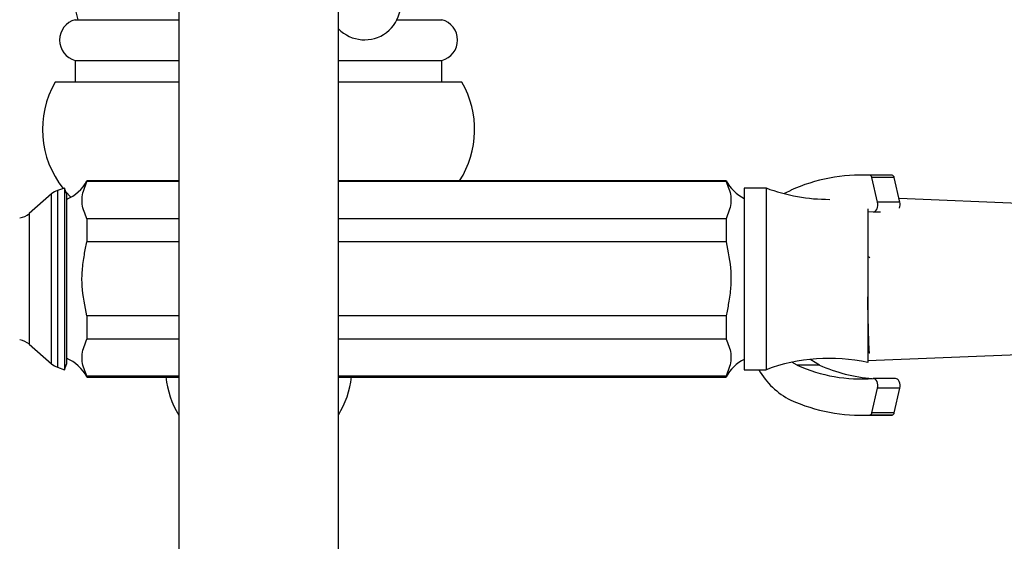
# Model space of a CAD drawing. Units: millimetres. Extents: x 39 to 5532, y 92 to 4170.
# Drawn here: x 2746 to 2881, y 738 to 809 of the extents above; entities that cross this region are included whole.
import ezdxf

# ---------------------------------------------------------------- set-up
doc = ezdxf.new("R2010")
doc.units = ezdxf.units.MM
doc.header["$LTSCALE"] = 20

msp = doc.modelspace()

# ---------------------------------------------------------------- linework, layer by layer
at = {"color": 7, "linetype": 'Continuous', "lineweight": 25}
for p, q in [((2767.49, 826.34), (2767.49, 466.34)), ((2789.49, 466.34), (2789.49, 826.34)), ((2753.24, 809.41), (2767.49, 809.41)), ((2797.54, 809.41), (2803.74, 809.41)), ((2753.24, 803.81), (2753.24, 800.81)), ((2753.24, 803.81), (2767.49, 803.81)), ((2789.49, 803.81), (2803.74, 803.81)), ((2803.74, 800.81), (2803.74, 803.81)), ((2767.49, 800.81), (2750.49, 800.81)), ((2806.49, 800.81), (2789.49, 800.81)), ((2864.52, 788.04), (2861.45, 788.04)), ((2865.71, 788.01), (2862.64, 788.01)), ((2863.72, 784.31), (2862.93, 787.68)), ((2866, 787.68), (2862.93, 787.68)), ((2865.71, 788.01), (2864.52, 788.04)), ((2866.79, 784.31), (2866, 787.68)), ((2751.77, 786.25), (2750.8, 785.91)), ((2752.03, 785.5), (2751.77, 786.25)), ((2751.77, 786.25), (2751.77, 761.25)), ((2767.49, 787.25), (2754.85, 787.25)), ((2754.85, 787.25), (2754.85, 787.13)), ((2767.49, 787.13), (2754.85, 787.13)), ((2842.85, 787.25), (2789.49, 787.25)), ((2842.85, 787.13), (2789.49, 787.13)), ((2842.85, 787.25), (2842.85, 787.13)), ((2848.35, 786.25), (2845.35, 786.25)), ((2845.35, 786.25), (2845.35, 761.25)), ((2848.35, 786.25), (2848.35, 761.25)), ((2749.99, 785.44), (2746.92, 782.75)), ((2751.95, 785.74), (2752.65, 784.99)), ((2752.03, 785.5), (2752.03, 762.01)), ((2866.79, 784.31), (2863.72, 784.31)), ((2892.35, 783.75), (2866.67, 784.82)), ((2862.35, 783.41), (2862.35, 762.25)), ((2862.35, 783.02), (2863.08, 782.97)), ((2863.12, 782.97), (2864.11, 782.97)), ((2754.85, 782.03), (2754.85, 778.85)), ((2767.49, 782.03), (2754.85, 782.03)), ((2842.85, 782.03), (2789.49, 782.03)), ((2842.85, 782.03), (2842.85, 778.85)), ((2767.49, 778.85), (2754.85, 778.85)), ((2842.85, 778.85), (2789.49, 778.85)), ((2862.64, 776.66), (2862.35, 776.81)), ((2754.85, 768.65), (2754.85, 765.48)), ((2767.49, 768.65), (2754.85, 768.65)), ((2842.85, 768.65), (2789.49, 768.65)), ((2842.85, 768.65), (2842.85, 765.48)), ((2746.92, 764.75), (2749.99, 762.07)), ((2767.49, 765.48), (2754.85, 765.48)), ((2842.85, 765.48), (2789.49, 765.48)), ((2862.35, 762.5), (2892.35, 763.75)), ((2751.77, 761.25), (2752.03, 762.01)), ((2852.64, 761.89), (2851.92, 762.28)), ((2855.7, 761.89), (2852.64, 761.89)), ((2750.8, 761.59), (2751.77, 761.25)), ((2845.35, 761.25), (2848.35, 761.25)), ((2754.85, 760.38), (2754.85, 760.25)), ((2767.49, 760.38), (2754.85, 760.38)), ((2754.85, 760.25), (2767.49, 760.25)), ((2842.85, 760.38), (2789.49, 760.38)), ((2789.49, 760.25), (2842.85, 760.25)), ((2842.85, 760.38), (2842.85, 760.25)), ((2866.18, 760.04), (2863.12, 760.04)), ((2862.93, 755.34), (2863.72, 758.7)), ((2866.79, 758.7), (2863.72, 758.7)), ((2866, 755.34), (2866.79, 758.7)), ((2866, 755.34), (2862.93, 755.34)), ((2861.45, 754.98), (2864.52, 754.98)), ((2865.71, 755.01), (2862.64, 755.01)), ((2864.52, 754.98), (2865.71, 755.01))]:
    msp.add_line(p, q, dxfattribs=at)
at = {"color": 8, "linetype": 'Continuous', "lineweight": 25}
for p, q in [((2749.99, 765.28), (2749.99, 785.44)), ((2750.8, 785.91), (2750.8, 764.94)), ((2746.92, 782.75), (2746.92, 764.75)), ((2749.99, 762.07), (2749.99, 765.28)), ((2750.8, 764.94), (2750.8, 761.59))]:
    msp.add_line(p, q, dxfattribs=at)
at = {"color": 7, "linetype": 'Continuous', "lineweight": 25, "flags": 128}
for points in [[(2851.76, 785.93), (2850.99, 785.54), (2850.87, 785.47)], [(2863.08, 782.97), (2863.24, 782.99), (2863.39, 783.07), (2863.53, 783.2), (2863.63, 783.38), (2863.71, 783.59), (2863.75, 783.83), (2863.76, 784.07), (2863.72, 784.31)], [(2855.7, 761.89), (2854.52, 762.62), (2854.44, 762.68)], [(2863.72, 758.7), (2863.76, 758.94), (2863.75, 759.18), (2863.71, 759.42), (2863.63, 759.64), (2863.53, 759.81), (2863.39, 759.95), (2863.24, 760.02), (2863.08, 760.04)], [(2866.79, 758.7), (2866.82, 758.94), (2866.82, 759.18), (2866.78, 759.42), (2866.7, 759.64), (2866.59, 759.81), (2866.46, 759.95), (2866.31, 760.02), (2866.18, 760.04)]]:
    msp.add_lwpolyline(points, dxfattribs=at)
at = {"color": 7, "linetype": 'Continuous', "lineweight": 25}
for centre, radius, start, end in [((2855.58, 834.36), 105, 187.2301, 193.7503), ((2793.07, 811.64), 5, 224.1844, 30), ((2753.99, 806.61), 2.9, 105.0902, 254.9098), ((2802.98, 806.61), 2.9, 285.0902, 74.9098), ((2761.74, 794.29), 13, 149.9266, 218.5804), ((2795.24, 794.29), 13, 327.2174, 30.0734), ((2861.51, 764.36), 23.68, 87.2578, 114.3175), ((2862.56, 787.64), 0.375, 5.6472, 77.4247), ((2865.63, 787.64), 0.375, 5.6472, 77.4247), ((2749.85, 789.92), 5.67, 292.6287, 331.9275), ((2847.85, 789.92), 5.67, 208.0725, 243.821), ((2857.06, 809.69), 25, 249.6116, 270.1258), ((2751.64, 783.56), 2.5, 109.4712, 131.1859), ((2865.33, 783.97), 1.49, 341.2888, 13.1967), ((2745.28, 784.63), 2.5, 277.4297, 311.1859), ((2745.28, 762.87), 2.5, 48.8141, 82.5703), ((2751.64, 763.95), 2.5, 228.8141, 250.5288), ((2749.85, 757.59), 5.67, 28.0725, 67.3713), ((2847.85, 757.59), 5.67, 116.179, 151.9275), ((2857.06, 737.82), 25, 77.7828, 110.3884), ((2861.49, 781.44), 21.46, 245.6537, 274.2666), ((2864.68, 781.89), 21.92, 245.8229, 265.5532), ((2856.17, 766.13), 10.06, 208.964, 244.0255), ((2778.49, 761.66), 12.85, 186.2693, 211.1262), ((2778.49, 761.66), 12.85, 328.8738, 353.7307), ((2861.51, 778.66), 23.68, 245.6825, 272.7422), ((2862.56, 755.37), 0.375, 282.5753, 354.3528), ((2865.63, 755.37), 0.375, 282.5753, 354.3528)]:
    msp.add_arc(centre, radius, start, end, dxfattribs=at)
for points, knots in [([(2754.85, 782.03), (2754.58, 782.69), (2754.02, 784.03), (2754.29, 785.76), (2754.71, 786.78), (2754.85, 787.13)], [0, 0, 0, 0, 0.390585, 0.794018, 1, 1, 1, 1]), ([(2842.85, 787.13), (2843.13, 786.47), (2843.68, 785.13), (2843.42, 783.4), (2842.99, 782.38), (2842.85, 782.03)], [0, 0, 0, 0, 0.390585, 0.794018, 1, 1, 1, 1]), ([(2754.85, 768.65), (2754.57, 770.02), (2754.14, 772.09), (2754.18, 774.93), (2754.46, 776.96), (2754.73, 778.26), (2754.85, 778.85)], [0, 0, 0, 0, 0.404017, 0.613529, 0.823396, 1, 1, 1, 1]), ([(2842.85, 778.85), (2843.13, 777.49), (2843.56, 775.42), (2843.52, 772.58), (2843.24, 770.55), (2842.97, 769.25), (2842.85, 768.65)], [0, 0, 0, 0, 0.404017, 0.613529, 0.823396, 1, 1, 1, 1]), ([(2862.62, 763.52), (2862.61, 763.52), (2862.6, 763.53), (2862.57, 763.77), (2862.54, 764.19), (2862.52, 764.79), (2862.49, 765.55), (2862.46, 766.43), (2862.44, 767.47), (2862.41, 768.63), (2862.38, 769.92), (2862.36, 770.82), (2862.35, 771.27)], [0, 0, 0, 0, 0.075296, 0.180469, 0.284694, 0.38786, 0.485556, 0.590219, 0.683726, 0.793177, 0.896839, 1, 1, 1, 1]), ([(2754.85, 760.38), (2754.58, 761.04), (2754.02, 762.38), (2754.29, 764.11), (2754.71, 765.13), (2754.85, 765.48)], [0, 0, 0, 0, 0.390585, 0.794018, 1, 1, 1, 1]), ([(2842.85, 765.48), (2843.13, 764.82), (2843.68, 763.48), (2843.42, 761.75), (2842.99, 760.72), (2842.85, 760.38)], [0, 0, 0, 0, 0.390585, 0.794018, 1, 1, 1, 1])]:
    msp.add_open_spline(points, degree=3, knots=knots, dxfattribs=at)

doc.saveas('drawing.dxf')
